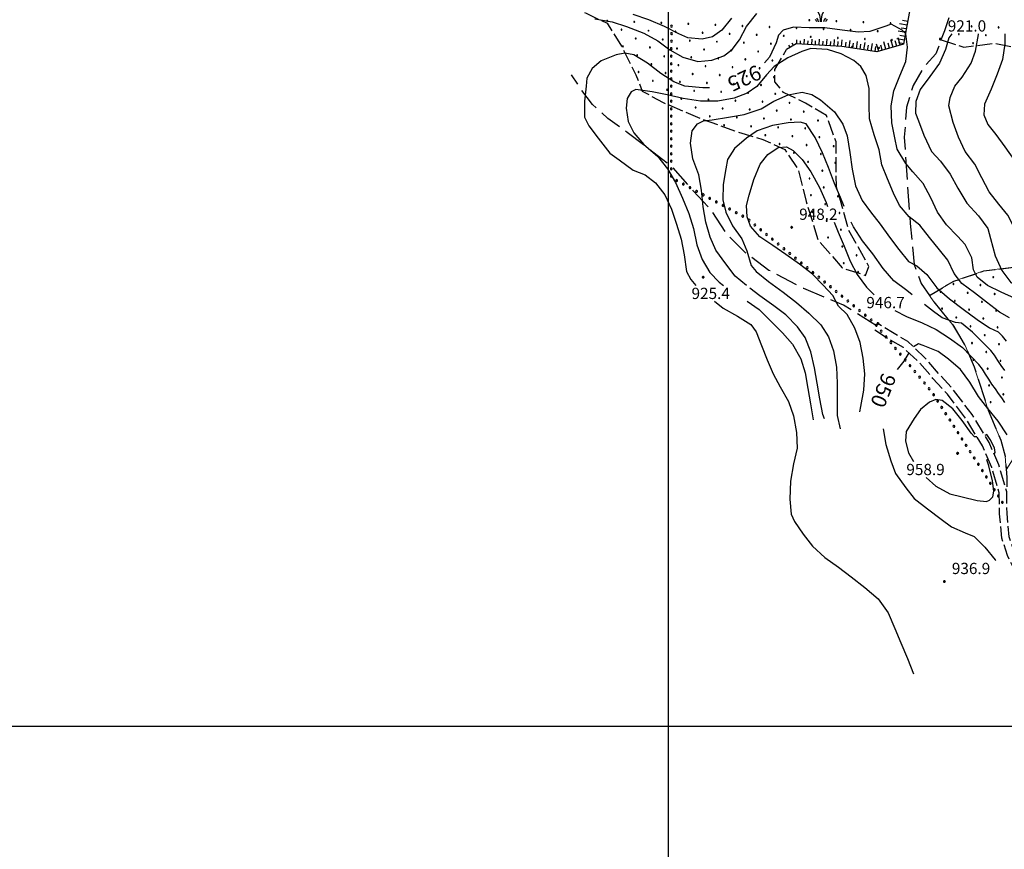
# Model space of a CAD drawing. Extents: x 2594242 to 2599066, y 4449730 to 4453188.
# Drawn here: x 2596068 to 2596724, y 4450918 to 4451471 of the extents above; entities that cross this region are included whole.
import ezdxf

# ---------------------------------------------------------------- set-up
doc = ezdxf.new("R2010")
doc.units = 0
doc.header["$LTSCALE"] = 5
doc.header["$MEASUREMENT"] = 0
for name, pattern in [('102', [2.5, 2, -0.5]), ('103', [4, 3, -1]), ('702', [2.5, 2, -0.5]), ('714', [2.5, -2, -0.5]), ('901', [0]), ('LSCA1', [1, -0.5, -0.5])]:
    doc.linetypes.add(name, pattern=pattern)
for name, color, linetype in [('10200000', 2, '102'), ('10300000', 4, '103'), ('60100000', 1, 'LSCA1'), ('70200000', 1, '702'), ('71400000', 1, '714'), ('72900000', 1, 'Continuous'), ('80100000', 13, 'Continuous'), ('80200000', 1, 'Continuous'), ('80400000', 1, 'Continuous'), ('90100000', 240, '901'), ('A0130000', 4, 'Continuous'), ('A0140000', 2, 'Continuous'), ('C7140000', 1, 'Continuous'), ('CORNICE', 1, 'Continuous')]:
    doc.layers.add(name, color=color, linetype=linetype)
doc.styles.get("Standard").update_dxf_attribs({"font": 'romans.shx'})

# ---------------------------------------------------------------- blocks, each defined once
blk = doc.blocks.new('CERCHIO5')
at = {"linetype": 'Continuous'}
for p, q in [((-0.2, 0.06), (-0.21, 0)), ((-0.21, 0), (-0.2, -0.06)), ((0, -0.2), (-0.21, 0)), ((-0.21, 0), (0, 0)), ((-0.2, -0.06), (0.02, 0.2)), ((-0.17, 0.12), (-0.2, 0.06)), ((0.16, -0.12), (-0.2, 0.06)), ((-0.2, 0.06), (0.19, -0.06)), ((-0.15, 0.09), (-0.18, 0.06)), ((-0.17, 0.09), (-0.18, 0.09)), ((-0.18, 0.09), (-0.09, 0.06)), ((-0.18, 0.06), (-0.18, 0.03)), ((-0.18, 0.03), (-0.18, 0.01)), ((-0.18, 0.01), (-0.18, -0.05)), ((-0.17, -0.12), (0.09, 0.18)), ((-0.12, 0.17), (-0.17, 0.12)), ((0.19, -0.06), (-0.17, 0.12)), ((-0.17, 0.12), (0, 0)), ((-0.17, 0.02), (-0.08, 0.11)), ((-0.15, 0.09), (-0.17, 0.09)), ((-0.16, 0.05), (-0.17, 0)), ((-0.12, -0.02), (-0.17, 0.02)), ((0, 0), (-0.17, -0.12)), ((-0.17, 0), (-0.16, -0.08)), ((-0.07, 0.16), (-0.16, 0.05)), ((-0.14, 0.05), (-0.16, -0.02)), ((-0.14, 0.11), (-0.15, 0.09)), ((-0.13, 0.02), (-0.15, 0.09)), ((-0.09, 0.06), (-0.14, 0.14)), ((-0.14, 0.14), (0, 0.07)), ((-0.1, 0.12), (-0.14, 0.11)), ((-0.13, 0.09), (-0.14, 0)), ((-0.08, 0.08), (-0.14, 0.05)), ((-0.14, 0), (-0.12, -0.07)), ((-0.07, 0.16), (-0.13, 0.09)), ((-0.13, 0.09), (-0.12, 0.11)), ((-0.11, -0.01), (-0.13, 0.09)), ((-0.09, -0.03), (-0.13, 0.02)), ((-0.07, 0.19), (-0.12, 0.17)), ((0.06, 0.19), (-0.12, -0.16)), ((-0.12, -0.16), (-0.07, 0.19)), ((0, -0.2), (-0.12, 0.17)), ((-0.12, 0.17), (0.16, -0.12)), ((-0.12, 0.11), (-0.11, 0.14)), ((-0.08, 0.05), (-0.12, -0.02)), ((-0.11, 0.14), (-0.1, 0.18)), ((-0.1, 0.18), (-0.08, 0.17)), ((-0.07, 0.16), (-0.1, 0.12)), ((-0.08, 0.17), (-0.03, 0.18)), ((-0.02, 0.15), (-0.08, 0.05)), ((-0.05, 0.13), (-0.08, 0.08)), ((-0.08, 0.11), (0.01, 0.1)), ((0, 0.2), (-0.07, 0.19)), ((0.02, 0.2), (-0.07, 0.16)), ((-0.07, 0.19), (0.12, -0.16)), ((-0.03, 0.18), (-0.07, 0.16)), ((0, 0.15), (-0.07, 0.16)), ((-0.05, 0.06), (-0.07, -0.01)), ((-0.07, -0.18), (0.04, 0.01)), ((0.01, 0.15), (-0.05, 0.11)), ((-0.04, 0.12), (-0.05, 0.13)), ((-0.05, 0.11), (-0.05, 0.06)), ((-0.02, 0.1), (-0.05, 0.06)), ((-0.05, 0.06), (-0.02, 0.1)), ((-0.03, 0.18), (-0.04, 0.12)), ((0.01, 0.19), (-0.03, 0.18)), ((0, 0.17), (-0.03, 0.18)), ((-0.03, 0.18), (0.01, 0.15)), ((0.01, 0.05), (-0.03, -0.02)), ((0.06, 0.13), (-0.02, 0.15)), ((-0.02, 0.1), (0.03, 0.11)), ((0.07, 0.09), (-0.02, 0.1)), ((0, 0), (0, 0.2)), ((0.06, 0.19), (0, 0.2)), ((0, 0.07), (0.04, 0.2)), ((0, 0), (0.06, 0.19)), ((0.12, 0.17), (0, -0.2)), ((0.04, 0.16), (0, 0.17)), ((0.06, 0.14), (0, 0.15)), ((0.07, 0.05), (0, -0.04)), ((0, 0), (0.2, 0)), ((0, 0), (0, -0.2)), ((0.03, 0.11), (0.01, 0.19)), ((0.01, 0.1), (0.07, 0.05)), ((0.07, 0.04), (0.01, 0.05)), ((0.15, 0.14), (0.03, 0.07)), ((0.03, 0.11), (0.09, 0.09)), ((0.07, -0.09), (0.03, 0.11)), ((0.03, 0.07), (0.19, 0.06)), ((0.03, -0.08), (0.08, 0.07)), ((0.04, 0.2), (0.07, 0.1)), ((0.09, 0.18), (0.04, -0.2)), ((0.11, 0.14), (0.04, 0.16)), ((0.04, 0.01), (0.15, 0.14)), ((0.05, -0.06), (0.11, 0.03)), ((0.12, 0.17), (0.06, 0.19)), ((0.06, -0.19), (0.12, 0.17)), ((0.12, 0.12), (0.06, 0.14)), ((0.08, 0.07), (0.06, 0.13)), ((0.16, 0.12), (0.06, -0.19)), ((0.07, 0.1), (0.08, 0.18)), ((0.12, 0.04), (0.07, 0.09)), ((0.07, -0.02), (0.07, 0.04)), ((0.08, 0.18), (0.2, -0.03)), ((0.09, 0.09), (0.12, 0.05)), ((0.14, 0.07), (0.1, -0.08)), ((0.16, 0.11), (0.11, 0.14)), ((0.11, 0.03), (0.14, 0.1)), ((0.16, 0.12), (0.12, 0.17)), ((0.12, -0.16), (0.16, 0.12)), ((0.16, 0.06), (0.12, 0.12)), ((0.12, 0.05), (0.12, 0.05)), ((0.12, 0.05), (0.13, -0.03)), ((0.12, -0.06), (0.12, 0.04)), ((0.13, -0.07), (0.16, 0)), ((0.14, 0.1), (0.14, 0.07)), ((0.19, 0.06), (0.16, 0.12)), ((0.17, 0.06), (0.16, 0.11)), ((0.16, 0.04), (0.16, 0.06)), ((0.16, 0), (0.16, 0.04)), ((0.19, 0.06), (0.17, -0.1)), ((0.18, -0.01), (0.17, 0.06)), ((0.2, 0), (0.19, 0.06)), ((0.19, -0.06), (0.2, 0)), ((-0.2, -0.06), (-0.17, -0.12)), ((0.17, -0.1), (-0.2, -0.06)), ((-0.18, -0.05), (-0.16, -0.1)), ((-0.17, -0.12), (-0.12, -0.16)), ((-0.16, -0.02), (-0.12, -0.04)), ((-0.15, -0.04), (-0.16, -0.11)), ((-0.16, -0.08), (-0.13, -0.13)), ((-0.16, -0.1), (-0.12, -0.15)), ((-0.16, -0.11), (-0.11, -0.13)), ((-0.12, -0.02), (-0.15, -0.04)), ((-0.13, -0.06), (-0.11, -0.02)), ((-0.1, -0.08), (-0.13, -0.06)), ((-0.13, -0.13), (-0.06, -0.15)), ((-0.11, -0.02), (-0.12, -0.02)), ((-0.12, -0.04), (-0.08, -0.02)), ((-0.12, -0.07), (-0.09, -0.09)), ((-0.12, -0.15), (-0.06, -0.16)), ((-0.12, -0.16), (-0.07, -0.19)), ((-0.1, -0.08), (-0.11, -0.01)), ((-0.11, -0.13), (-0.09, -0.16)), ((-0.06, -0.04), (-0.1, -0.1)), ((0, -0.09), (-0.1, -0.08)), ((-0.08, -0.14), (-0.1, -0.08)), ((-0.1, -0.1), (0.03, -0.13)), ((-0.05, -0.07), (-0.09, -0.03)), ((-0.09, -0.18), (-0.05, -0.07)), ((-0.09, -0.09), (-0.03, -0.13)), ((-0.09, -0.16), (-0.09, -0.18)), ((-0.03, -0.15), (-0.08, -0.14)), ((-0.07, -0.01), (-0.04, -0.05)), ((0.04, -0.2), (-0.07, -0.18)), ((-0.07, -0.19), (0, -0.2)), ((0.1, -0.08), (-0.06, -0.04)), ((-0.06, -0.15), (0.01, -0.16)), ((-0.06, -0.16), (-0.03, -0.19)), ((0, -0.04), (-0.05, -0.07)), ((0.05, -0.06), (-0.05, -0.07)), ((-0.05, -0.07), (0.05, -0.06)), ((-0.05, -0.07), (-0.05, -0.18)), ((-0.05, -0.18), (0.03, -0.08)), ((-0.04, -0.05), (0.01, -0.06)), ((-0.03, -0.02), (0.02, -0.05)), ((-0.03, -0.13), (0.05, -0.13)), ((0.05, -0.13), (-0.03, -0.15)), ((-0.03, -0.19), (0.04, -0.18)), ((0.14, -0.11), (0, -0.09)), ((0, -0.2), (0.06, -0.19)), ((0.01, -0.06), (0.05, -0.06)), ((0.01, -0.16), (0.04, -0.15)), ((0.02, -0.05), (0.07, -0.07)), ((0.03, -0.13), (0.07, -0.09)), ((0.13, -0.03), (0.04, -0.05)), ((0.04, -0.05), (0.05, -0.13)), ((0.04, -0.15), (0.1, -0.13)), ((0.04, -0.18), (0.06, -0.18)), ((0.05, -0.06), (0.07, -0.02)), ((0.13, -0.03), (0.05, -0.06)), ((0.05, -0.13), (0.11, -0.11)), ((0.06, -0.19), (0.12, -0.16)), ((0.06, -0.18), (0.09, -0.16)), ((0.07, -0.07), (0.15, -0.08)), ((0.09, -0.16), (0.12, -0.15)), ((0.1, -0.13), (0.13, -0.07)), ((0.11, -0.11), (0.12, -0.06)), ((0.12, -0.15), (0.14, -0.11)), ((0.12, -0.16), (0.16, -0.12)), ((0.2, -0.03), (0.13, -0.03)), ((0.15, -0.08), (0.18, -0.07)), ((0.16, -0.12), (0.19, -0.06)), ((0.18, -0.07), (0.18, -0.01))]:
    blk.add_line(p, q, dxfattribs=at)
blk = doc.blocks.new('MACCHIA')
at = {"linetype": 'Continuous'}
for p, q in [((-0.16, 0.94), (-0.47, 1.48)), ((0.4, 1.49), (0.12, 0.93)), ((-0.63, 0.2), (-0.75, 0.34)), ((-0.56, 0.01), (-0.63, 0.2)), ((-0.36, 0.26), (-0.56, 0.53)), ((-0.31, 0.01), (-0.36, 0.26)), ((-0.05, 0.38), (-0.16, 0.94)), ((-0.05, 0.01), (-0.05, 0.38)), ((0.12, 0.93), (0.04, 0.41)), ((0.04, 0.41), (0.04, 0.02)), ((0.42, 0.31), (0.34, 0.02)), ((0.59, 0.52), (0.42, 0.31)), ((0.68, 0.21), (0.6, 0.02)), ((0.82, 0.37), (0.68, 0.21))]:
    blk.add_line(p, q, dxfattribs=at)
blk = doc.blocks.new('BA1CORT')
at = {"linetype": 'Continuous'}
blk.add_line((0, 0), (0.7, 0), dxfattribs=at)
blk = doc.blocks.new('BA1LUNG')
at = {"linetype": 'Continuous'}
blk.add_line((0, 0), (1, 0), dxfattribs=at)
blk = doc.blocks.new('PALL0013')
at = {"linetype": 'Continuous'}
for p, q in [((-0.09, 0.1), (-0.13, 0.01)), ((-0.13, 0.01), (-0.09, -0.08)), ((0, 0.14), (-0.09, 0.1)), ((0.09, 0.1), (0, 0.14)), ((0.13, 0.01), (0.09, 0.1)), ((0.09, -0.08), (0.13, 0.01)), ((-0.09, -0.08), (0, -0.12)), ((0, -0.12), (0.09, -0.08))]:
    blk.add_line(p, q, dxfattribs=at)
blk = doc.blocks.new('PALLINO1')
at = {"linetype": 'Continuous'}
for p, q in [((-0.12, 0.09), (-0.15, 0)), ((-0.15, 0), (-0.12, -0.09)), ((-0.05, 0.14), (-0.12, 0.09)), ((0.05, 0.14), (-0.05, 0.14)), ((0.12, 0.09), (0.05, 0.14)), ((0.15, 0), (0.12, 0.09)), ((0.12, -0.09), (0.15, 0)), ((-0.12, -0.09), (-0.05, -0.14)), ((-0.05, -0.14), (0.05, -0.14)), ((0.05, -0.14), (0.12, -0.09))]:
    blk.add_line(p, q, dxfattribs=at)
blk = doc.blocks.new('CAMP_33FECE71')
at = {"layer": 'C7140000', "linetype": 'Continuous', "xscale": 2, "yscale": 2, "zscale": 2}
for p in [(2596459.231, 4451469.916), (2596477.245, 4451469.227), (2596495.26, 4451468.538), (2596593.859, 4451470.319), (2596611.874, 4451469.63), (2596629.888, 4451468.941), (2596647.903, 4451468.252), (2596468.719, 4451464.002), (2596486.733, 4451463.313), (2596504.748, 4451462.624), (2596513.274, 4451467.849), (2596522.763, 4451461.935), (2596531.289, 4451467.16), (2596549.304, 4451466.471), (2596567.318, 4451465.783), (2596585.333, 4451465.094), (2596603.347, 4451464.405), (2596621.362, 4451463.716), (2596639.377, 4451463.027), (2596657.391, 4451462.338), (2596701.947, 4451466.185), (2596719.961, 4451465.496), (2596478.207, 4451458.088), (2596496.222, 4451457.399), (2596514.236, 4451456.71), (2596532.251, 4451456.021), (2596540.777, 4451461.246), (2596550.265, 4451455.333), (2596558.792, 4451460.558), (2596576.806, 4451459.869), (2596594.821, 4451459.18), (2596612.836, 4451458.491), (2596630.85, 4451457.802), (2596648.865, 4451457.113), (2596693.42, 4451460.96), (2596702.909, 4451455.046), (2596711.435, 4451460.271), (2596469.681, 4451452.863), (2596487.695, 4451452.174), (2596505.71, 4451451.485), (2596523.724, 4451450.797), (2596541.739, 4451450.108), (2596559.754, 4451449.419), (2596568.28, 4451454.644), (2596622.324, 4451452.577), (2596640.338, 4451451.888), (2596479.169, 4451446.949), (2596497.183, 4451446.26), (2596515.198, 4451445.572), (2596533.213, 4451444.883), (2596551.227, 4451444.194), (2596569.242, 4451443.505), (2596480.131, 4451435.81), (2596488.657, 4451441.035), (2596506.672, 4451440.347), (2596524.686, 4451439.658), (2596542.701, 4451438.969), (2596560.715, 4451438.28), (2596489.619, 4451429.897), (2596498.145, 4451435.122), (2596507.633, 4451429.208), (2596516.16, 4451434.433), (2596534.174, 4451433.744), (2596552.189, 4451433.055), (2596570.204, 4451432.366), (2596499.107, 4451423.983), (2596517.122, 4451423.294), (2596525.648, 4451428.519), (2596535.136, 4451422.605), (2596543.663, 4451427.83), (2596561.677, 4451427.141), (2596508.595, 4451418.069), (2596526.61, 4451417.38), (2596544.624, 4451416.691), (2596553.151, 4451421.916), (2596562.639, 4451416.002), (2596571.165, 4451421.227), (2596518.083, 4451412.155), (2596536.098, 4451411.466), (2596554.113, 4451410.777), (2596572.127, 4451410.088), (2596580.654, 4451415.313), (2596590.142, 4451409.399), (2596527.572, 4451406.241), (2596545.586, 4451405.552), (2596563.601, 4451404.863), (2596581.615, 4451404.174), (2596599.63, 4451403.485), (2596537.06, 4451400.327), (2596555.074, 4451399.638), (2596573.089, 4451398.949), (2596591.103, 4451398.26), (2596564.563, 4451393.724), (2596582.577, 4451393.035), (2596600.592, 4451392.346), (2596574.051, 4451387.81), (2596592.065, 4451387.121), (2596610.08, 4451386.432), (2596583.539, 4451381.896), (2596601.553, 4451381.207), (2596593.027, 4451375.982), (2596602.515, 4451370.069), (2596611.042, 4451375.294), (2596593.989, 4451364.844), (2596603.477, 4451358.93), (2596594.951, 4451353.705), (2596612.965, 4451353.016), (2596604.439, 4451347.791), (2596595.912, 4451342.566), (2596613.927, 4451341.877), (2596605.401, 4451336.652), (2596614.889, 4451330.738), (2596606.362, 4451325.513), (2596615.851, 4451319.599), (2596625.339, 4451313.685), (2596616.812, 4451308.46), (2596626.301, 4451302.546), (2596716.373, 4451299.102), (2596689.832, 4451294.566), (2596707.847, 4451293.877), (2596681.306, 4451289.341), (2596699.321, 4451288.652), (2596717.335, 4451287.963), (2596682.268, 4451278.202), (2596690.794, 4451283.427), (2596708.809, 4451282.738), (2596691.756, 4451272.288), (2596700.282, 4451277.513), (2596709.771, 4451271.599), (2596718.297, 4451276.824), (2596701.244, 4451266.374), (2596719.259, 4451265.685), (2596710.732, 4451260.46), (2596702.206, 4451255.235), (2596720.221, 4451254.546), (2596711.694, 4451249.321), (2596703.168, 4451244.096), (2596721.182, 4451243.407), (2596712.656, 4451238.182), (2596722.144, 4451232.268), (2596713.618, 4451227.043), (2596723.106, 4451221.129), (2596714.58, 4451215.904)]:
    blk.add_blockref('PALLINO1', p, dxfattribs=at)

msp = doc.modelspace()

# ---------------------------------------------------------------- linework, layer by layer
at = {"layer": '10200000', "linetype": '102', "flags": 128}
for points in [[(2596789.7, 4451030.11), (2596776.31, 4451048.56), (2596765.74, 4451063.09), (2596745.74, 4451089.2), (2596735.08, 4451106.15), (2596730.44, 4451115.66), (2596727.03, 4451126.22), (2596725.59, 4451141.71), (2596725.32, 4451156.16), (2596720.07, 4451174.14), (2596713.59, 4451189.12), (2596702.24, 4451207.75), (2596689.67, 4451224.3), (2596679.97, 4451235.01), (2596670.67, 4451245.73), (2596659.5, 4451256.28), (2596649.2, 4451262.18), (2596639.57, 4451268.33)], [(2596770.45, 4451038.19), (2596771.99, 4451046), (2596761.73, 4451060.1), (2596741.63, 4451086.34), (2596730.7, 4451103.71), (2596725.79, 4451113.78), (2596722.1, 4451125.21), (2596720.59, 4451141.43), (2596720.33, 4451155.4), (2596715.36, 4451172.44), (2596709.13, 4451186.81), (2596698.1, 4451204.93), (2596685.81, 4451221.11), (2596676.23, 4451231.7), (2596667.06, 4451242.27), (2596656.5, 4451252.23), (2596646.61, 4451257.9), (2596636.88, 4451264.11)]]:
    msp.add_lwpolyline(points, dxfattribs=at)
at = {"layer": '10300000', "linetype": '103', "flags": 128}
for points in [[(2596999.29, 4452840.57), (2596997.87, 4452828.6), (2596996.67, 4452814.56), (2597001.72, 4452790.96), (2597006.84, 4452773.86), (2597009.07, 4452753.13), (2597008.38, 4452723.1), (2597007.33, 4452698.74), (2597009.08, 4452669.49), (2597007.53, 4452635.4), (2597007.69, 4452609.82), (2597004.63, 4452587.52), (2596993.37, 4452556.77), (2596976.03, 4452527.3), (2596950.92, 4452491.81), (2596934.03, 4452466.8), (2596904.91, 4452436.23), (2596880.77, 4452416.57), (2596871.67, 4452399.2), (2596854.78, 4452374.59), (2596846.51, 4452358.84), (2596838.24, 4452343.89), (2596826.68, 4452323.7), (2596820, 4452304.69), (2596815.72, 4452281.99), (2596813.42, 4452254.4), (2596813.58, 4452228.82), (2596816.56, 4452200.37), (2596817.46, 4452168.29), (2596811.07, 4452136.68), (2596806.34, 4452109.12), (2596796.08, 4452098.25), (2596783.78, 4452086.19), (2596776.35, 4452073.27), (2596775.4, 4452058.66), (2596774.82, 4452040.8), (2596773.42, 4452022.55), (2596780.14, 4452002.99), (2596782, 4451985.52), (2596781.4, 4451965.22), (2596777.93, 4451942.92), (2596782.64, 4451926.23), (2596786.89, 4451903.86), (2596794.75, 4451876.58), (2596798.45, 4451864.53), (2596799.63, 4451852.5), (2596802.75, 4451838.5), (2596804.4, 4451825.17), (2596806.89, 4451812.96), (2596812.3, 4451802.35), (2596813.83, 4451791.78), (2596810.55, 4451771.67), (2596803.28, 4451758.75), (2596792.91, 4451744.72), (2596783.34, 4451729.55), (2596774.81, 4451720.86), (2596769.05, 4451712.8), (2596766.28, 4451695.28), (2596761.92, 4451680.38), (2596753.04, 4451669.59), (2596743.34, 4451657.18), (2596738.38, 4451647.8), (2596735.69, 4451639.06), (2596731.06, 4451630.17), (2596727.35, 4451615.59), (2596728.57, 4451607.3), (2596719.12, 4451570.69), (2596710.66, 4451552.58), (2596707.9, 4451536.04), (2596703.54, 4451521.3), (2596695.71, 4451501.24), (2596691, 4451484.88), (2596683.81, 4451463.19), (2596678.14, 4451447.81), (2596669.93, 4451438.8), (2596663, 4451426.85), (2596658.55, 4451412.35), (2596657.14, 4451392.47), (2596659.27, 4451360.38), (2596661.05, 4451334.78), (2596663.63, 4451307.55), (2596668.38, 4451294.92), (2596676.79, 4451282.66), (2596689.23, 4451267.52), (2596697.62, 4451253.63), (2596703.57, 4451239.36), (2596713.04, 4451210.44), (2596721.53, 4451190.47), (2596724.36, 4451179.88), (2596725.36, 4451165.74), (2596725.32, 4451156.16)], [(2596638.62, 4451266.7), (2596616.55, 4451280.45), (2596590.12, 4451291.54), (2596566.95, 4451303.68), (2596550.82, 4451315.75), (2596539.03, 4451327.77), (2596528.35, 4451344.12), (2596516.56, 4451356.69), (2596503.17, 4451371.98), (2596487.58, 4451384.05), (2596472.53, 4451395.56), (2596459.63, 4451404.9), (2596449.43, 4451414.2), (2596440.87, 4451425.65), (2596435.54, 4451433.83)]]:
    msp.add_lwpolyline(points, dxfattribs=at)
at = {"layer": '60100000', "linetype": 'LSCA1', "flags": 128}
msp.add_lwpolyline([(2596719.12, 4451570.69), (2596703.69, 4451555.79), (2596688.31, 4451533.19), (2596674.03, 4451512.75), (2596664.66, 4451495.51), (2596661.26, 4451479.84), (2596656.68, 4451454.44), (2596638.76, 4451449.19), (2596615.51, 4451452.67), (2596585.2, 4451454.59), (2596578.66, 4451450.86)], dxfattribs=at)
at = {"layer": '70200000', "linetype": '702', "flags": 128}
for points in [[(2596366.88, 4451502.18), (2596395.01, 4451499.2), (2596406.95, 4451501.25), (2596413.57, 4451514.73), (2596419.63, 4451524.96), (2596424.62, 4451537.37), (2596431.74, 4451544.88), (2596456.03, 4451537.06), (2596484.09, 4451527.04), (2596507.89, 4451523.56), (2596514.29, 4451513.76), (2596506.64, 4451506.79), (2596488.72, 4451501.55), (2596459.48, 4451502.37), (2596444.89, 4451505.22), (2596435.64, 4451500.98), (2596431.75, 4451490.18), (2596431.12, 4451481.53), (2596445.14, 4451474.89), (2596459.16, 4451468.26), (2596468.76, 4451453), (2596478.32, 4451433.96), (2596482.55, 4451423.09), (2596496.55, 4451415.37), (2596522.98, 4451404.28), (2596544.02, 4451396.5), (2596562.92, 4451390.9), (2596577.48, 4451384.26), (2596586.55, 4451370.64), (2596591.76, 4451349.47), (2596599.64, 4451323.94), (2596615.71, 4451305.37), (2596631.36, 4451300.35), (2596633.59, 4451306.28), (2596620.28, 4451330.24), (2596611.9, 4451359.56), (2596611.64, 4451389.35), (2596605.31, 4451406.74), (2596591.31, 4451414.99), (2596576.76, 4451422.18), (2596570.87, 4451429.27), (2596570.95, 4451437.39), (2596578.66, 4451450.86)], [(2596681.58, 4451457.15), (2596696.73, 4451452.42), (2596717.88, 4451454.93), (2596731.93, 4451452.08), (2596738.91, 4451446.6), (2596738.75, 4451429.27), (2596732.71, 4451421.21), (2596735.36, 4451415.23), (2596754.84, 4451413.96), (2596774.37, 4451417.02), (2596798.74, 4451417.32), (2596824.19, 4451417.08), (2596850.74, 4451418.44), (2596868.61, 4451418.27), (2596877.76, 4451412.77), (2596881.94, 4451397.57), (2596874.72, 4451378.14), (2596865.29, 4451369.04)], [(2596673.87, 4451286.92), (2596690.03, 4451296.42), (2596710.13, 4451303.27), (2596733.44, 4451306.29), (2596737.81, 4451310.04), (2596742.38, 4451334.91), (2596749.98, 4451336.46), (2596759.67, 4451330.95), (2596770.91, 4451316.76), (2596782.23, 4451311.78), (2596804.42, 4451309.94), (2596827.69, 4451308.09), (2596832.96, 4451293.42), (2596832.31, 4451282.59), (2596827.92, 4451276.14), (2596832.07, 4451257.68), (2596846.91, 4451224.51), (2596858.71, 4451212.48), (2596880.78, 4451198.73), (2596888.83, 4451191.07), (2596894.78, 4451189.93), (2596906.72, 4451193.06), (2596917.07, 4451199.46), (2596922.56, 4451207.53), (2596921.62, 4451221.62), (2596919.06, 4451236.81)]]:
    msp.add_lwpolyline(points, dxfattribs=at)
at = {"layer": '71400000', "linetype": '714', "lineweight": 0, "flags": 128}
msp.add_lwpolyline([(2596834.98, 4451126.86), (2596837.05, 4451131.83), (2596838.7, 4451139.28), (2596842.22, 4451147.36), (2596848.64, 4451152.12), (2596854.02, 4451155.02), (2596859.4, 4451158.33), (2596858.58, 4451166.19), (2596854.85, 4451176.54), (2596847.19, 4451184), (2596835.6, 4451194.55), (2596825.04, 4451207.59), (2596817.8, 4451214.42), (2596813.45, 4451217.32), (2596810.14, 4451218.36), (2596800.62, 4451218.36), (2596802.48, 4451209.25), (2596804.75, 4451199.73), (2596807.24, 4451192.69), (2596807.45, 4451186.89), (2596807.45, 4451182.55), (2596803.93, 4451178.2), (2596796.89, 4451175.09), (2596795.23, 4451176.34), (2596788.19, 4451180.27), (2596783.02, 4451183.79), (2596779.92, 4451186.07), (2596777.64, 4451186.27), (2596775.77, 4451184.62), (2596772.46, 4451180.89), (2596770.39, 4451190.21), (2596765.42, 4451199.93), (2596759.84, 4451202.63), (2596754.04, 4451202.42), (2596750.11, 4451200.76), (2596741.41, 4451194.35), (2596734.58, 4451186.07), (2596729.61, 4451178.2), (2596725, 4451170.88), (2596724.36, 4451179.88), (2596721.53, 4451190.47), (2596713.04, 4451210.44), (2596703.57, 4451239.36), (2596697.62, 4451253.63), (2596689.23, 4451267.52), (2596676.79, 4451282.66), (2596673.87, 4451286.92), (2596690.03, 4451296.42), (2596710.13, 4451303.27), (2596733.44, 4451306.29), (2596737.81, 4451310.04), (2596742.38, 4451334.91), (2596749.98, 4451336.46), (2596759.67, 4451330.95), (2596770.91, 4451316.76), (2596782.23, 4451311.78), (2596804.42, 4451309.94), (2596827.69, 4451308.09), (2596832.96, 4451293.42), (2596832.31, 4451282.59), (2596827.92, 4451276.14), (2596832.07, 4451257.68), (2596846.91, 4451224.51), (2596858.71, 4451212.48), (2596880.78, 4451198.73), (2596888.83, 4451191.07), (2596894.78, 4451189.93), (2596906.72, 4451193.06), (2596917.07, 4451199.46), (2596922.56, 4451207.53), (2596921.62, 4451221.62), (2596919.06, 4451236.81), (2596905.79, 4451265.09), (2596893.13, 4451299.33), (2596894.92, 4451317.19), (2596913.94, 4451324.04), (2596915.2, 4451341.9), (2596908.33, 4451359.3), (2596896.99, 4451363.2), (2596886.14, 4451361.13), (2596873.65, 4451356.92), (2596860.69, 4451360.84), (2596835.72, 4451377.43), (2596845.98, 4451374.09), (2596857.85, 4451370.18), (2596865.29, 4451369.04), (2596874.72, 4451378.14), (2596881.94, 4451397.57), (2596877.76, 4451412.77), (2596868.61, 4451418.27), (2596850.74, 4451418.44)], dxfattribs=at)
at = {"layer": '80100000', "linetype": 'Continuous', "flags": 128}
for points in [[(2596730.88, 4451284.83), (2596721.68, 4451289.23), (2596712.48, 4451293.63), (2596705.68, 4451299.23), (2596703.28, 4451304.03), (2596702.08, 4451312.03), (2596697.68, 4451320.83), (2596692.48, 4451326.43), (2596685.28, 4451334.03), (2596679.28, 4451342.43), (2596674.88, 4451352.03), (2596669.68, 4451361.63), (2596662.88, 4451369.23), (2596658.08, 4451374.83), (2596652.48, 4451384.43), (2596650.88, 4451392.03), (2596648.88, 4451402.03), (2596648.48, 4451413.23), (2596650.08, 4451423.23), (2596654.08, 4451433.23), (2596658.08, 4451442.83), (2596659.28, 4451452.43), (2596658.08, 4451461.23), (2596655.68, 4451463.63), (2596648.48, 4451467.63), (2596644.88, 4451466.43), (2596634.08, 4451462.83), (2596626.48, 4451462.43), (2596615.68, 4451463.63), (2596604.08, 4451465.23), (2596593.68, 4451465.23), (2596583.28, 4451465.63), (2596576.48, 4451463.63), (2596573.28, 4451460.43), (2596571.68, 4451455.23), (2596567.28, 4451445.63), (2596563.94, 4451441.81)], [(2596527.46, 4451425.23), (2596522.88, 4451425.23), (2596510.88, 4451426.43), (2596503.68, 4451429.23), (2596494.88, 4451434.83), (2596486.08, 4451441.63), (2596476.88, 4451447.23), (2596470.88, 4451448.43), (2596465.28, 4451447.23), (2596455.28, 4451443.23), (2596449.28, 4451438.03), (2596445.68, 4451431.63), (2596445.28, 4451426.43), (2596444.08, 4451416.43), (2596444.08, 4451405.63), (2596446.88, 4451400.03), (2596453.28, 4451391.63), (2596460.88, 4451381.63), (2596467.28, 4451377.23), (2596476.48, 4451370.43), (2596484.48, 4451367.23), (2596491.28, 4451362.03), (2596497.68, 4451354.03), (2596502.08, 4451344.43), (2596505.28, 4451334.43), (2596508.48, 4451324.43), (2596510.48, 4451314.03), (2596512.08, 4451302.83), (2596514.88, 4451297.63), (2596518.29, 4451293.58)], [(2596530.67, 4451283.08), (2596536.48, 4451278.43), (2596546.08, 4451273.23), (2596554.88, 4451267.63), (2596558.48, 4451262.83), (2596562.08, 4451253.63), (2596565.68, 4451244.03), (2596569.68, 4451234.83), (2596574.48, 4451226.03), (2596580.08, 4451216.43), (2596583.28, 4451206.83), (2596585.28, 4451195.63), (2596585.68, 4451185.23), (2596583.28, 4451174.83), (2596581.28, 4451163.23), (2596580.88, 4451151.23), (2596581.68, 4451141.23), (2596584.08, 4451136.43), (2596589.68, 4451128.03), (2596596.08, 4451120.03), (2596604.08, 4451112.43), (2596613.28, 4451106.03), (2596621.68, 4451099.63), (2596630.88, 4451092.43), (2596639.68, 4451084.83), (2596646.48, 4451075.63), (2596650.88, 4451065.23), (2596654.88, 4451055.63), (2596659.28, 4451045.23), (2596663.28, 4451034.83)], [(2596725.68, 4451194.03), (2596719.68, 4451203.23), (2596712.88, 4451211.63), (2596706.48, 4451219.63), (2596700.88, 4451229.23), (2596694.48, 4451237.63), (2596686.48, 4451244.43), (2596679.68, 4451249.63), (2596669.68, 4451253.63), (2596666.48, 4451254.83), (2596663.15, 4451252.83)], [(2596660.22, 4451248.72), (2596656.88, 4451243.23), (2596652.45, 4451237.56)], [(2596643, 4451198.17), (2596644.88, 4451187.63), (2596648.08, 4451176.83), (2596651.28, 4451168.43), (2596658.08, 4451158.83), (2596663.68, 4451151.63), (2596672.48, 4451144.83), (2596681.68, 4451138.03), (2596688.48, 4451132.83), (2596697.68, 4451128.83), (2596703.68, 4451126.43), (2596710.88, 4451119.23), (2596717.68, 4451110.83), (2596718, 4451110.37)]]:
    msp.add_lwpolyline(points, dxfattribs=at)
at = {"layer": '80200000', "linetype": 'Continuous', "flags": 128}
for points in [[(2596450.88, 4451471.26), (2596462.48, 4451469.26), (2596472.08, 4451466.06), (2596483.68, 4451461.66), (2596492.88, 4451456.46), (2596500.88, 4451450.46), (2596509.68, 4451445.66), (2596519.68, 4451442.86), (2596528.88, 4451443.66), (2596536.88, 4451446.46), (2596542.48, 4451450.86), (2596547.28, 4451457.26), (2596552.08, 4451466.06), (2596558.88, 4451474.86)], [(2596542.08, 4451471.66), (2596535.68, 4451463.66), (2596529.28, 4451459.26), (2596522.48, 4451457.66), (2596512.88, 4451458.46), (2596506.88, 4451461.26), (2596497.28, 4451466.06), (2596486.88, 4451470.46), (2596476.48, 4451474.06)], [(2596688.86, 4451461.24), (2596686.88, 4451458.46), (2596684.48, 4451450.86), (2596680.48, 4451441.66), (2596674.08, 4451432.86), (2596667.68, 4451424.06), (2596664.88, 4451416.06), (2596664.48, 4451408.46), (2596666.48, 4451403.26), (2596670.08, 4451393.66), (2596675.28, 4451382.86), (2596681.28, 4451376.46), (2596687.68, 4451367.66), (2596692.88, 4451358.46), (2596698.88, 4451348.46), (2596706.48, 4451340.06), (2596712.88, 4451331.66), (2596714.48, 4451324.86), (2596717.68, 4451313.26), (2596722.08, 4451303.66), (2596728.08, 4451295.66), (2596732.88, 4451292.86), (2596741.68, 4451288.06), (2596744.07, 4451286.39)], [(2596754.24, 4451290.53), (2596750.48, 4451293.66), (2596746.48, 4451302.86), (2596742.48, 4451312.86), (2596737.68, 4451321.66), (2596731.28, 4451330.46), (2596726.08, 4451340.46), (2596720.08, 4451347.66), (2596713.68, 4451356.06), (2596708.88, 4451365.26), (2596704.08, 4451374.46), (2596697.68, 4451382.86), (2596693.28, 4451392.46), (2596689.68, 4451402.06), (2596686.88, 4451413.26), (2596687.68, 4451418.86), (2596690.88, 4451426.46), (2596695.68, 4451432.46), (2596701.68, 4451441.66), (2596704.48, 4451449.66), (2596706.48, 4451460.86), (2596706.52, 4451461.24)], [(2596724.08, 4451461.24), (2596724.08, 4451454.46), (2596722.48, 4451444.06), (2596718.88, 4451434.46), (2596714.88, 4451424.46), (2596710.48, 4451414.46), (2596710.08, 4451407.26), (2596712.88, 4451400.86), (2596718.08, 4451394.06), (2596724.08, 4451386.06), (2596730.48, 4451376.86), (2596734.88, 4451366.86), (2596736.08, 4451358.46), (2596737.68, 4451348.46), (2596740.48, 4451338.06), (2596742.88, 4451327.66), (2596747.28, 4451316.86), (2596752.08, 4451307.26), (2596758.48, 4451299.26), (2596764.4, 4451294.68)], [(2596727.19, 4451272.1), (2596720.43, 4451275.88), (2596711.88, 4451282.4), (2596703.78, 4451288.7), (2596695.46, 4451295), (2596690.28, 4451301.53), (2596686.23, 4451310.53), (2596680.61, 4451317.28), (2596673.86, 4451325.6), (2596667.56, 4451333.7), (2596660.36, 4451339.33), (2596653.83, 4451346.98), (2596650.01, 4451355.08), (2596645.96, 4451364.53), (2596642.13, 4451373.98), (2596640.33, 4451383.88), (2596636.96, 4451394), (2596634.03, 4451404.58), (2596633.81, 4451413.58), (2596633.81, 4451424.83), (2596631.78, 4451433.38), (2596628.18, 4451439.45), (2596623.46, 4451443.5), (2596615.13, 4451448), (2596605.91, 4451450.7), (2596594.88, 4451451.38), (2596588.81, 4451449.35), (2596579.58, 4451445.3), (2596570.36, 4451439.45), (2596565.41, 4451433.83), (2596558.88, 4451426.18), (2596552.36, 4451421.68), (2596543.81, 4451418.3), (2596533.01, 4451416.28), (2596521.31, 4451416.28), (2596509.83, 4451418.08), (2596499.26, 4451420.55), (2596489.13, 4451422.58), (2596478.33, 4451424.15), (2596475.18, 4451422.58), (2596472.48, 4451418.08), (2596471.81, 4451411.78), (2596473.16, 4451402.78), (2596476.98, 4451395.35), (2596483.51, 4451387.48), (2596492.73, 4451379.83), (2596499.48, 4451371.28), (2596504.66, 4451362.28), (2596509.38, 4451351.7), (2596513.66, 4451341.58), (2596516.81, 4451331.45), (2596518.83, 4451320.65), (2596522.43, 4451310.98), (2596527.61, 4451302.2), (2596533.91, 4451295.9), (2596536.66, 4451293.58)], [(2596551.91, 4451293.58), (2596544.48, 4451299.73), (2596538.18, 4451308.05), (2596531.66, 4451317.05), (2596527.83, 4451325.83), (2596524.91, 4451335.73), (2596523.11, 4451346.08), (2596521.98, 4451357.1), (2596520.18, 4451367.23), (2596516.36, 4451378.03), (2596514.78, 4451388.38), (2596515.91, 4451396.7), (2596519.28, 4451401.2), (2596523.33, 4451403.23), (2596529.18, 4451403.9), (2596539.98, 4451405.7), (2596550.56, 4451407.5), (2596561.81, 4451411.33), (2596570.13, 4451416.28), (2596579.81, 4451420.55), (2596589.03, 4451422.35), (2596595.56, 4451420.78), (2596601.41, 4451417.18), (2596610.63, 4451409.3), (2596616.26, 4451400.98), (2596618.96, 4451393.33), (2596620.76, 4451382.08), (2596622.33, 4451371.05), (2596624.58, 4451360.03), (2596629.08, 4451350.13), (2596634.71, 4451342.7), (2596641.01, 4451334.38), (2596647.31, 4451325.83), (2596653.38, 4451317.5), (2596659.91, 4451309.63), (2596665.53, 4451306.7), (2596672.06, 4451300.85), (2596678.81, 4451292.08), (2596687.13, 4451284.65), (2596696.36, 4451277.9), (2596705.58, 4451270.93), (2596713.91, 4451265.3), (2596719.58, 4451262.74)], [(2596617.05, 4451346.31), (2596614.68, 4451352.15), (2596610.63, 4451361.6), (2596606.58, 4451372.18), (2596602.53, 4451381.85), (2596597.81, 4451392.2), (2596591.73, 4451401.2), (2596587.68, 4451402.33), (2596579.81, 4451401.88), (2596569.23, 4451400.08), (2596559.11, 4451396.7), (2596551.91, 4451391.75), (2596544.03, 4451384.78), (2596539.31, 4451377.58), (2596538.18, 4451371.28), (2596536.38, 4451360.93), (2596536.16, 4451350.58), (2596538.18, 4451342.48), (2596542.68, 4451333.25), (2596548.98, 4451324.7), (2596552.13, 4451316.6), (2596555.06, 4451306.93), (2596558.43, 4451302.88), (2596566.76, 4451296.35), (2596576.43, 4451289.15), (2596585.21, 4451282.18), (2596593.53, 4451275.2), (2596601.63, 4451267.33), (2596606.58, 4451259.45), (2596609.96, 4451250), (2596611.98, 4451239.2), (2596612.43, 4451228.63), (2596612.43, 4451217.15), (2596612.43, 4451207.03), (2596614.46, 4451198.03)], [(2596627.51, 4451209.5), (2596628.18, 4451213.1), (2596630.21, 4451223.9), (2596630.88, 4451234.7), (2596629.76, 4451245.28), (2596627.73, 4451255.63), (2596624.13, 4451265.08), (2596618.96, 4451274.3), (2596613.33, 4451279.93), (2596609.51, 4451286.9), (2596602.98, 4451293.88), (2596596.01, 4451301.08), (2596587.23, 4451307.83), (2596578.23, 4451314.13), (2596569.46, 4451320.2), (2596560.91, 4451326.05), (2596554.61, 4451333.03), (2596552.36, 4451339.33), (2596551.91, 4451346.98), (2596553.71, 4451353.73), (2596556.86, 4451364.3), (2596561.13, 4451374.43), (2596566.31, 4451380.95), (2596573.06, 4451385.45), (2596578.68, 4451385.9), (2596583.18, 4451383.43), (2596589.03, 4451377.58), (2596594.88, 4451369.25), (2596600.73, 4451358.9), (2596605.01, 4451348.78), (2596606.04, 4451346.31)], [(2596610.4, 4451335.81), (2596613.11, 4451329.2), (2596617.16, 4451319.75), (2596620.98, 4451309.85), (2596625.71, 4451300.85), (2596632.01, 4451292.53), (2596637.07, 4451287.46)], [(2596662.32, 4451287.46), (2596658.78, 4451290.28), (2596650.23, 4451296.8), (2596643.03, 4451304.9), (2596636.06, 4451314.58), (2596629.31, 4451323.35), (2596623.23, 4451332.58), (2596621.72, 4451335.81)], [(2596603.88, 4451204.78), (2596602.76, 4451207.7), (2596600.96, 4451218.05), (2596599.16, 4451228.63), (2596597.36, 4451238.75), (2596594.88, 4451249.33), (2596591.06, 4451259), (2596585.88, 4451265.98), (2596578.23, 4451274.08), (2596570.13, 4451280.15), (2596560.91, 4451286.68), (2596554.18, 4451291.81)], [(2596552.36, 4451283.08), (2596560.46, 4451277.68), (2596567.66, 4451270.48), (2596575.98, 4451262.15), (2596582.73, 4451254.5), (2596588.13, 4451244.83), (2596591.06, 4451235.38), (2596592.86, 4451225.03), (2596594.66, 4451214.68), (2596596.46, 4451204.1)], [(2596714.74, 4451250.39), (2596702.66, 4451262.6), (2596695.23, 4451268.45), (2596691.18, 4451268.9), (2596682.41, 4451272.05), (2596676.56, 4451276.33), (2596670.62, 4451280.92)], [(2596650.9, 4451276.96), (2596658.56, 4451272.95), (2596669.13, 4451268.68), (2596678.36, 4451264.18), (2596687.13, 4451258.55), (2596695.91, 4451252.25), (2596706.88, 4451241.04)], [(2596725.27, 4451256.42), (2596722.6, 4451259.74), (2596719.58, 4451262.74)], [(2596724.02, 4451236.92), (2596721.73, 4451240.32), (2596719.49, 4451243.74), (2596717.25, 4451247.17), (2596714.74, 4451250.39)], [(2596724.18, 4451215.61), (2596722.04, 4451218.67), (2596719.92, 4451221.75), (2596717.8, 4451224.83), (2596715.49, 4451227.97), (2596713.36, 4451231.25), (2596711.3, 4451234.58), (2596709.23, 4451237.91), (2596706.88, 4451241.04)], [(2596705.46, 4451192.85), (2596703.78, 4451192.85), (2596701.76, 4451195.33), (2596695.68, 4451203.65), (2596689.38, 4451211.53), (2596682.41, 4451216.93), (2596678.13, 4451217.6), (2596673.86, 4451215.8), (2596668.01, 4451211.08), (2596663.73, 4451205), (2596658.33, 4451196.23), (2596657.88, 4451189.93), (2596659.91, 4451182.05), (2596663.29, 4451176.28)], [(2596716.98, 4451181.28), (2596717.73, 4451182.28), (2596717.28, 4451185.43), (2596714.36, 4451191.05), (2596712.11, 4451194.43), (2596710.76, 4451193.76)], [(2596713.91, 4451150.55), (2596716.16, 4451152.8), (2596716.83, 4451156.63), (2596715.93, 4451163.38), (2596713.46, 4451173.5), (2596712.11, 4451177.55), (2596713, 4451177.9)], [(2596671.61, 4451165.78), (2596678.13, 4451160), (2596687.36, 4451154.83), (2596695.68, 4451152.8), (2596705.58, 4451150.33), (2596711.88, 4451149.65), (2596713.91, 4451150.55)]]:
    msp.add_lwpolyline(points, dxfattribs=at)
at = {"layer": 'CORNICE', "linetype": 'Continuous', "flags": 128}
for points in [[(2596500, 4450233.91), (2596500, 4453009.2)], [(2594409.74, 4451000), (2597956.22, 4451000)]]:
    msp.add_lwpolyline(points, dxfattribs=at)

# ---------------------------------------------------------------- block references
at = {"layer": '60100000', "linetype": 'Continuous'}
for name, p, xscale, yscale, zscale, rotation in [('BA1CORT', (2596659.37, 4451469.39), 5.000000000522796, 5.000000000522796, 5.000000000522796, 169.7785476570951), ('BA1LUNG', (2596658.04, 4451462), 5.000000000522796, 5.000000000522796, 5.000000000522796, 169.7785476570951), ('BA1LUNG', (2596658.93, 4451466.93), 5.000000000522796, 5.000000000522796, 5.000000000522796, 169.7785476570951), ('BA1CORT', (2596658.49, 4451464.47), 5.000000000522796, 5.000000000522796, 5.000000000522796, 169.7785476570951), ('BA1LUNG', (2596585.44, 4451454.57), 2.761048677290474, 2.761048677290474, 2.761048677290474, 86.3754170486722), ('BA1CORT', (2596587.93, 4451454.42), 3.080034800360349, 3.080034800360349, 3.080034800360349, 86.37541703857121), ('BA1LUNG', (2596590.43, 4451454.26), 3.334838048022326, 3.334838048022326, 3.334838048022326, 86.37541705270293), ('BA1CORT', (2596592.92, 4451454.1), 3.547010150611343, 3.547010150611343, 3.547010150611343, 86.37541703431675), ('BA1LUNG', (2596595.42, 4451453.94), 3.728792497591065, 3.728792497591065, 3.728792497591065, 86.37541706267291), ('BA1CORT', (2596597.91, 4451453.78), 3.887809865932215, 3.887809865932215, 3.887809865932215, 86.37541705353398), ('BA1LUNG', (2596600.41, 4451453.63), 4.029134689583141, 4.029134689583141, 4.029134689583141, 86.37541704149668), ('BA1CORT', (2596602.9, 4451453.47), 4.156312751557886, 4.156312751557886, 4.156312751557886, 86.37541705660284), ('BA1LUNG', (2596605.4, 4451453.31), 4.271920326252237, 4.271920326252237, 4.271920326252237, 86.37541705288318), ('BA1CORT', (2596607.89, 4451453.15), 4.377888294073813, 4.377888294073813, 4.377888294073813, 86.37541705367276), ('BA1LUNG', (2596610.39, 4451452.99), 4.47570120514388, 4.47570120514388, 4.47570120514388, 86.37541705422876), ('BA1CORT', (2596612.88, 4451452.84), 4.566525046728614, 4.566525046728614, 4.566525046728614, 86.37541705921501), ('BA1LUNG', (2596615.38, 4451452.68), 4.65129235026804, 4.65129235026804, 4.65129235026804, 86.37541704860747), ('BA1CORT', (2596617.85, 4451452.32), 4.730760616022123, 4.730760616022123, 4.730760616022123, 81.48731104849001), ('BA1LUNG', (2596620.33, 4451451.95), 4.805553556266254, 4.805553556266254, 4.805553556266254, 81.48731105944128), ('BA1LUNG', (2596625.27, 4451451.21), 4.943110117556446, 4.943110117556446, 4.943110117556446, 81.48731105825014), ('BA1LUNG', (2596630.22, 4451450.47), 5.00000000144193, 5.00000000144193, 5.00000000144193, 81.48731105003957), ('BA1LUNG', (2596644.86, 4451450.98), 5.000000001920776, 5.000000001920776, 5.000000001920776, 106.3289355587527), ('BA1LUNG', (2596649.66, 4451452.38), 5.000000001920776, 5.000000001920776, 5.000000001920776, 106.3289355587527), ('BA1CORT', (2596652.06, 4451453.09), 5.000000001920776, 5.000000001920776, 5.000000001920776, 106.3289355587527), ('BA1LUNG', (2596657.16, 4451457.08), 5.000000000522796, 5.000000000522796, 5.000000000522796, 169.7785476570951), ('BA1LUNG', (2596654.46, 4451453.79), 5.000000001920776, 5.000000001920776, 5.000000001920776, 106.3289355587527), ('BA1CORT', (2596657.6, 4451459.54), 5.000000000522796, 5.000000000522796, 5.000000000522796, 169.7785476570951), ('BA1CORT', (2596578.89, 4451450.99), 0.3026827131944103, 0.3026827131944103, 0.3026827131944103, 119.6976853272018), ('BA1LUNG', (2596581.07, 4451452.23), 1.687179351274249, 1.687179351274249, 1.687179351274249, 119.6976854765045), ('BA1CORT', (2596583.24, 4451453.47), 2.33425197054198, 2.33425197054198, 2.33425197054198, 119.697685466336), ('BA1CORT', (2596622.8, 4451451.58), 4.87619086257989, 4.87619086257989, 4.87619086257989, 81.48731104867423), ('BA1CORT', (2596627.74, 4451450.84), 5.00000000144193, 5.00000000144193, 5.00000000144193, 81.48731105003957), ('BA1CORT', (2596632.69, 4451450.1), 5.00000000144193, 5.00000000144193, 5.00000000144193, 81.48731105003957), ('BA1LUNG', (2596635.16, 4451449.73), 5.00000000144193, 5.00000000144193, 5.00000000144193, 81.48731105003957), ('BA1CORT', (2596637.63, 4451449.36), 5.00000000144193, 5.00000000144193, 5.00000000144193, 81.48731105003957), ('BA1LUNG', (2596640.07, 4451449.57), 5.000000001920776, 5.000000001920776, 5.000000001920776, 106.3289355587527), ('BA1CORT', (2596642.46, 4451450.28), 5.000000001920776, 5.000000001920776, 5.000000001920776, 106.3289355587527), ('BA1CORT', (2596647.26, 4451451.68), 5.000000001920776, 5.000000001920776, 5.000000001920776, 106.3289355587527), ('BA1CORT', (2596656.71, 4451454.62), 5.000000000522796, 5.000000000522796, 5.000000000522796, 169.7785476570951)]:
    msp.add_blockref(name, p, dxfattribs=dict(at, xscale=xscale, yscale=yscale, zscale=zscale, rotation=rotation))
at = {"layer": '72900000', "linetype": 'Continuous', "xscale": 5, "yscale": 5, "zscale": 5}
msp.add_blockref('MACCHIA', (2596601.58, 4451469.05), dxfattribs=at)
at = {"layer": '80400000', "linetype": 'Continuous', "xscale": 2.5, "yscale": 2.5, "zscale": 2.5}
for p in [(2596681.09, 4451457.74), (2596582.1, 4451332.31), (2596523.12, 4451299.09), (2596639.57, 4451268.33), (2596692.62, 4451181.8), (2596683.8, 4451096.37)]:
    msp.add_blockref('CERCHIO5', p, dxfattribs=at)
at = {"layer": '90100000', "linetype": 'Continuous', "lineweight": 0}
for p, xscale, yscale, zscale, rotation in [((2596502.02, 4451461.28), 5.000000000984619, 5.000000000984619, 5.000000000984619, 359.2830487232084), ((2596502.09, 4451466.28), 5.000000000984619, 5.000000000984619, 5.000000000984619, 359.2830487232084), ((2596501.96, 4451456.28), 5.000000000984619, 5.000000000984619, 5.000000000984619, 359.2830487232084), ((2596505.56, 4451363.45), 5.000000001996439, 5.000000001996439, 5.000000001996439, 61.72092066475641), ((2596509.96, 4451361.08), 5.000000001996439, 5.000000001996439, 5.000000001996439, 61.72092066475641), ((2596514.36, 4451358.71), 5.000000001996439, 5.000000001996439, 5.000000001996439, 61.72092066475641), ((2596518.77, 4451356.34), 5.000000001996439, 5.000000001996439, 5.000000001996439, 61.72092066475641), ((2596523.17, 4451353.97), 5.000000001996439, 5.000000001996439, 5.000000001996439, 61.72092066475641), ((2596527.57, 4451351.6), 5.000000001996439, 5.000000001996439, 5.000000001996439, 61.72092066475641), ((2596531.98, 4451349.24), 5.000000001996439, 5.000000001996439, 5.000000001996439, 61.72092066475641), ((2596536.38, 4451346.87), 5.000000001996439, 5.000000001996439, 5.000000001996439, 61.72092066475641), ((2596540.78, 4451344.5), 5.000000001996439, 5.000000001996439, 5.000000001996439, 61.72092066475641), ((2596545.19, 4451342.13), 5.000000001996439, 5.000000001996439, 5.000000001996439, 61.72092066475641), ((2596549.59, 4451339.76), 5.000000001996439, 5.000000001996439, 5.000000001996439, 61.72092066475641), ((2596553.75, 4451337.03), 5.000000000158753, 5.000000000158753, 5.000000000158753, 50.73975020857544), ((2596557.62, 4451333.86), 5.000000000158753, 5.000000000158753, 5.000000000158753, 50.73975020857544), ((2596561.49, 4451330.7), 5.000000000158753, 5.000000000158753, 5.000000000158753, 50.73975020857544), ((2596565.36, 4451327.53), 5.000000000158753, 5.000000000158753, 5.000000000158753, 50.73975020857544), ((2596569.23, 4451324.37), 5.000000000158753, 5.000000000158753, 5.000000000158753, 50.73975020857544), ((2596573.11, 4451321.2), 5.000000000158753, 5.000000000158753, 5.000000000158753, 50.73975020857544), ((2596576.98, 4451318.04), 5.000000000158753, 5.000000000158753, 5.000000000158753, 50.73975020857544), ((2596580.85, 4451314.88), 5.000000000158753, 5.000000000158753, 5.000000000158753, 50.73975020857544), ((2596584.72, 4451311.71), 5.000000000158753, 5.000000000158753, 5.000000000158753, 50.73975020857544), ((2596588.59, 4451308.55), 5.000000000158753, 5.000000000158753, 5.000000000158753, 50.73975020857544), ((2596592.46, 4451305.38), 5.000000000158753, 5.000000000158753, 5.000000000158753, 50.73975020857544), ((2596596.33, 4451302.22), 5.000000000158753, 5.000000000158753, 5.000000000158753, 50.73975020857544), ((2596600.21, 4451299.06), 5.000000000158753, 5.000000000158753, 5.000000000158753, 50.73975020857544), ((2596604.08, 4451295.89), 5.000000000158753, 5.000000000158753, 5.000000000158753, 50.73975020857544), ((2596607.95, 4451292.73), 5.000000000158753, 5.000000000158753, 5.000000000158753, 50.73975020857544), ((2596611.82, 4451289.56), 5.000000000158753, 5.000000000158753, 5.000000000158753, 50.73975020857544), ((2596615.69, 4451286.4), 5.000000000158753, 5.000000000158753, 5.000000000158753, 50.73975020857544), ((2596619.56, 4451283.23), 5.000000000158753, 5.000000000158753, 5.000000000158753, 50.73975020857544), ((2596623.43, 4451280.07), 5.000000000158753, 5.000000000158753, 5.000000000158753, 50.73975020857544), ((2596627.31, 4451276.91), 5.000000000158753, 5.000000000158753, 5.000000000158753, 50.73975020857544), ((2596631.18, 4451273.74), 5.000000000158753, 5.000000000158753, 5.000000000158753, 50.73975020857544), ((2596635.05, 4451270.58), 5.000000000158753, 5.000000000158753, 5.000000000158753, 50.73975020857544), ((2596638.53, 4451267.02), 5.000000000298184, 5.000000000298184, 5.000000000298184, 39.83608654769013), ((2596641.73, 4451263.18), 5.000000000298184, 5.000000000298184, 5.000000000298184, 39.83608654769013), ((2596644.94, 4451259.34), 5.000000000298184, 5.000000000298184, 5.000000000298184, 39.83608654769013), ((2596648.14, 4451255.5), 5.000000000298184, 5.000000000298184, 5.000000000298184, 39.83608654769013), ((2596651.34, 4451251.66), 5.000000000298184, 5.000000000298184, 5.000000000298184, 39.83608654769013), ((2596654.54, 4451247.82), 5.000000000298184, 5.000000000298184, 5.000000000298184, 39.83608654769013), ((2596657.75, 4451243.98), 5.000000000298184, 5.000000000298184, 5.000000000298184, 39.83608654769013), ((2596660.95, 4451240.14), 5.000000000298184, 5.000000000298184, 5.000000000298184, 39.83608654769013), ((2596664.15, 4451236.3), 5.000000000298184, 5.000000000298184, 5.000000000298184, 39.83608654769013), ((2596667.36, 4451232.46), 5.000000000298184, 5.000000000298184, 5.000000000298184, 39.83608654769013), ((2596670.56, 4451228.62), 5.000000000298184, 5.000000000298184, 5.000000000298184, 39.83608654769013), ((2596673.76, 4451224.79), 5.000000000298184, 5.000000000298184, 5.000000000298184, 39.83608654769013), ((2596676.68, 4451220.74), 4.999999999617383, 4.999999999617383, 4.999999999617383, 32.75941869072464), ((2596679.39, 4451216.54), 4.999999999617383, 4.999999999617383, 4.999999999617383, 32.75941869072464), ((2596682.1, 4451212.33), 4.999999999617383, 4.999999999617383, 4.999999999617383, 32.75941869072464), ((2596684.8, 4451208.13), 4.999999999617383, 4.999999999617383, 4.999999999617383, 32.75941869072464), ((2596687.51, 4451203.92), 4.999999999617383, 4.999999999617383, 4.999999999617383, 32.75941869072464), ((2596690.21, 4451199.72), 4.999999999617383, 4.999999999617383, 4.999999999617383, 32.75941869072464), ((2596692.92, 4451195.51), 4.999999999617383, 4.999999999617383, 4.999999999617383, 32.75941869072464), ((2596695.62, 4451191.31), 4.999999999617383, 4.999999999617383, 4.999999999617383, 32.75941869072464), ((2596698.33, 4451187.1), 4.999999999617383, 4.999999999617383, 4.999999999617383, 32.75941869072464), ((2596701.03, 4451182.9), 4.999999999617383, 4.999999999617383, 4.999999999617383, 32.75941869072464), ((2596703.74, 4451178.69), 4.999999999617383, 4.999999999617383, 4.999999999617383, 32.75941869072464), ((2596706.45, 4451174.49), 4.999999999617383, 4.999999999617383, 4.999999999617383, 32.75941869072464), ((2596709.15, 4451170.28), 4.999999999617383, 4.999999999617383, 4.999999999617383, 32.75941869072464), ((2596711.82, 4451166.05), 5.000000000673523, 5.000000000673523, 5.000000000673523, 32.0279352900541), ((2596714.47, 4451161.81), 5.000000000673523, 5.000000000673523, 5.000000000673523, 32.0279352900541), ((2596717.12, 4451157.57), 5.000000000673523, 5.000000000673523, 5.000000000673523, 32.0279352900541), ((2596719.77, 4451153.34), 5.000000000673523, 5.000000000673523, 5.000000000673523, 32.0279352900541), ((2596722.42, 4451149.1), 5.000000000673523, 5.000000000673523, 5.000000000673523, 32.0279352900541)]:
    msp.add_blockref('PALL0013', p, dxfattribs=dict(at, xscale=xscale, yscale=yscale, zscale=zscale, rotation=rotation))
at = {"layer": '90100000', "linetype": 'Continuous', "lineweight": 0, "xscale": 5, "yscale": 5, "zscale": 5}
for p in [(2596501.93, 4451451.28), (2596501.93, 4451446.28), (2596501.93, 4451441.28), (2596501.93, 4451436.28), (2596501.93, 4451431.28), (2596501.93, 4451426.28), (2596501.93, 4451421.28), (2596501.93, 4451416.28), (2596501.93, 4451411.28), (2596501.93, 4451406.28), (2596501.93, 4451401.28), (2596501.93, 4451396.28), (2596501.93, 4451391.28), (2596501.93, 4451386.28), (2596501.93, 4451381.28), (2596501.93, 4451376.28), (2596501.93, 4451371.28), (2596501.93, 4451366.28)]:
    msp.add_blockref('PALL0013', p, dxfattribs=at)
at = {"layer": 'C7140000', "linetype": 'Continuous', "lineweight": 0}
msp.add_blockref('CAMP_33FECE71', (0, 0), dxfattribs=at)

# ---------------------------------------------------------------- texts
at = {"layer": 'A0130000', "linetype": 'Continuous', "oblique": 15.3}
for s, rotation, p in [('925', 204.77511, (2596558.85, 4451440.91)), ('950', 248.19858, (2596642.71, 4451236.07))]:
    msp.add_text(s, height=10, rotation=rotation, dxfattribs=at).set_placement(p)
at = {"layer": 'A0140000', "linetype": 'Continuous'}
for s, p in [('921.0', (2596686.09, 4451462.74)), ('948.2', (2596587.1, 4451337.31)), ('925.4', (2596515.4, 4451284.58)), ('946.7', (2596631.85, 4451278.46)), ('958.9', (2596658.49, 4451167.28)), ('936.9', (2596688.8, 4451101.37))]:
    msp.add_text(s, height=7.5, dxfattribs=at).set_placement(p)

doc.saveas('drawing.dxf')
